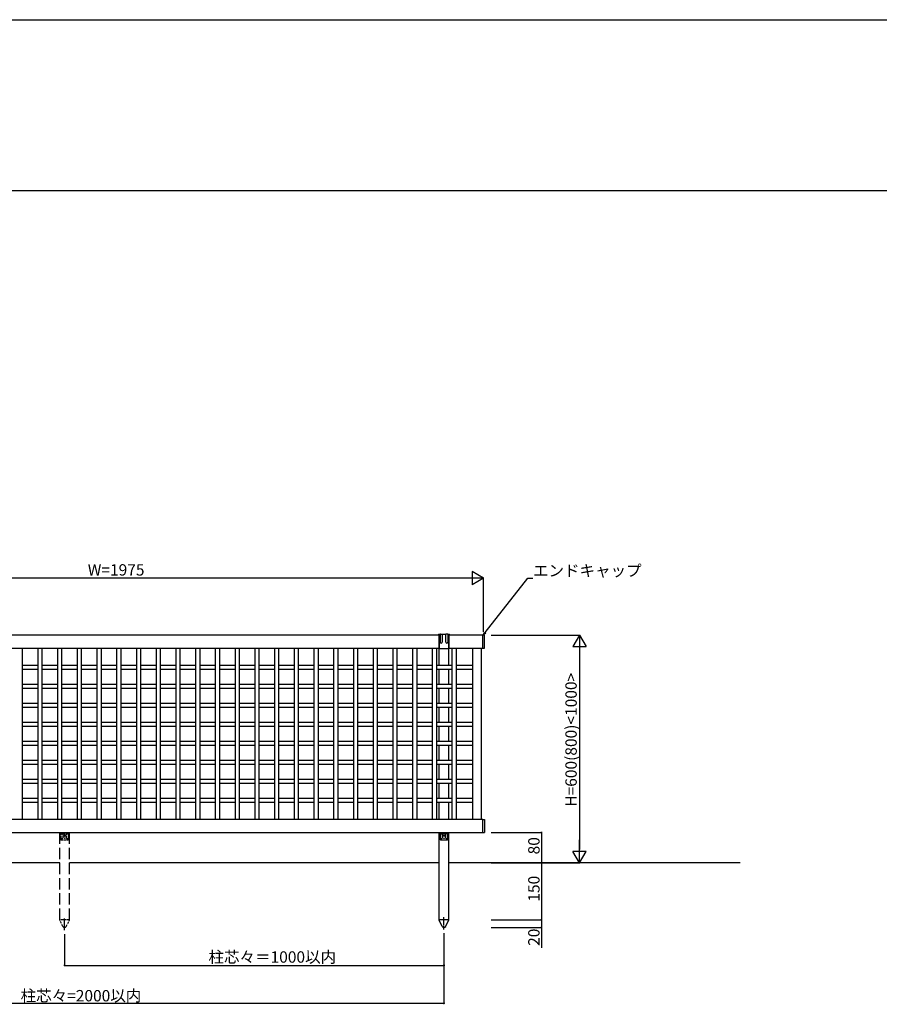
# Model space of a CAD drawing. Extents: x 0 to 27500, y 0 to 20000.
# Drawn here: x 2123 to 4389, y 12031 to 14625 of the extents above; entities that cross this region are included whole.
import ezdxf

# ---------------------------------------------------------------- set-up
doc = ezdxf.new("R2010")
doc.units = 0
doc.linetypes.add('YCENTER_1', pattern=[13, 10, -1, 1, -1])
doc.linetypes.add('YHIDDEN_1', pattern=[4, 3, -1])
for name, color, linetype in [('YKK_A1', 4, 'CONTINUOUS'), ('YKK_F1', 7, 'CONTINUOUS'), ('YKK_N1', 2, 'CONTINUOUS'), ('YKK_Z1', 7, 'CONTINUOUS')]:
    doc.layers.add(name, color=color, linetype=linetype)
doc.styles.get("Standard").update_dxf_attribs({"font": 'txt.shx', "bigfont": 'extfont.shx'})

msp = doc.modelspace()

# ---------------------------------------------------------------- linework, layer by layer
at = {"layer": 'YKK_A1'}
for p, q in [((3229, 13003.3), (1373.5, 13003.3)), ((3229, 13003.3), (1373.5, 13003.3)), ((3229, 13003.3), (3226.5, 13003.3)), ((3231.5, 13005.3), (3228.5, 13005.3)), ((3229, 13005.3), (3229, 12968.9)), ((3229, 12969.3), (3229, 13003.3)), ((3231.5, 13005.3), (3231.5, 12984.8)), ((3232.5, 13006.3), (3235.5, 13006.3)), ((3246.5, 13005.3), (3236.5, 13005.3)), ((3236.5, 13005.3), (3236.5, 12984.8)), ((3246.5, 12984.9), (3246.5, 13005.3)), ((3250.5, 13006.3), (3247.5, 13006.3)), ((3254.5, 13005.3), (3251.5, 13005.3)), ((3251.5, 13005.3), (3251.5, 12984.9)), ((3254, 13005.3), (3254, 12968.9)), ((3343.5, 13003.3), (3254, 13003.3)), ((3254, 12969.3), (3254, 13003.3)), ((3343.5, 13003.3), (3254, 13003.3)), ((3256.5, 13003.3), (3254, 13003.3)), ((3343.5, 12969.3), (3343.5, 13003.3)), ((3343.5, 12969.3), (3343.5, 13003.3)), ((3348.5, 13003.3), (3343.5, 13003.3)), ((3348.5, 12969.3), (3348.5, 13003.3)), ((1373.5, 12969.3), (3229, 12969.3)), ((1373.5, 12969.3), (3229, 12969.3)), ((2119.5, 12969.3), (2129.5, 12969.3)), ((2129.5, 12969.3), (2129.5, 12517.3)), ((2171.5, 12517.3), (2171.5, 12969.3)), ((2171.5, 12969.3), (2181.5, 12969.3)), ((2181.5, 12969.3), (2181.5, 12517.3)), ((2223.5, 12517.3), (2223.5, 12969.3)), ((2223.5, 12969.3), (2233.5, 12969.3)), ((2233.5, 12969.3), (2233.5, 12517.3)), ((2275.5, 12517.3), (2275.5, 12969.3)), ((2275.5, 12969.3), (2285.5, 12969.3)), ((2285.5, 12969.3), (2285.5, 12517.3)), ((2327.5, 12517.3), (2327.5, 12969.3)), ((2327.5, 12969.3), (2337.5, 12969.3)), ((2337.5, 12969.3), (2337.5, 12517.3)), ((2379.5, 12517.3), (2379.5, 12969.3)), ((2379.5, 12969.3), (2389.5, 12969.3)), ((2389.5, 12969.3), (2389.5, 12517.3)), ((2431.5, 12517.3), (2431.5, 12969.3)), ((2431.5, 12969.3), (2441.5, 12969.3)), ((2441.5, 12969.3), (2441.5, 12517.3)), ((2483.5, 12517.3), (2483.5, 12969.3)), ((2483.5, 12969.3), (2493.5, 12969.3)), ((2493.5, 12969.3), (2493.5, 12517.3)), ((2535.5, 12517.3), (2535.5, 12969.3)), ((2535.5, 12969.3), (2545.5, 12969.3)), ((2545.5, 12969.3), (2545.5, 12517.3)), ((2587.5, 12517.3), (2587.5, 12969.3)), ((2587.5, 12969.3), (2597.5, 12969.3)), ((2597.5, 12969.3), (2597.5, 12517.3)), ((2639.5, 12517.3), (2639.5, 12969.3)), ((2639.5, 12969.3), (2649.5, 12969.3)), ((2649.5, 12969.3), (2649.5, 12517.3)), ((2691.5, 12517.3), (2691.5, 12969.3)), ((2691.5, 12969.3), (2701.5, 12969.3)), ((2701.5, 12969.3), (2701.5, 12517.3)), ((2743.5, 12517.3), (2743.5, 12969.3)), ((2743.5, 12969.3), (2753.5, 12969.3)), ((2753.5, 12969.3), (2753.5, 12517.3)), ((2795.5, 12517.3), (2795.5, 12969.3)), ((2795.5, 12969.3), (2805.5, 12969.3)), ((2805.5, 12969.3), (2805.5, 12517.3)), ((2847.5, 12517.3), (2847.5, 12969.3)), ((2847.5, 12969.3), (2857.5, 12969.3)), ((2857.5, 12969.3), (2857.5, 12517.3)), ((2899.5, 12517.3), (2899.5, 12969.3)), ((2899.5, 12969.3), (2909.5, 12969.3)), ((2909.5, 12969.3), (2909.5, 12517.3)), ((2951.5, 12517.3), (2951.5, 12969.3)), ((2951.5, 12969.3), (2961.5, 12969.3)), ((2961.5, 12969.3), (2961.5, 12517.3)), ((3003.5, 12517.3), (3003.5, 12969.3)), ((3003.5, 12969.3), (3013.5, 12969.3)), ((3013.5, 12969.3), (3013.5, 12517.3)), ((3055.5, 12517.3), (3055.5, 12969.3)), ((3055.5, 12969.3), (3065.5, 12969.3)), ((3065.5, 12969.3), (3065.5, 12517.3)), ((3107.5, 12517.3), (3107.5, 12969.3)), ((3107.5, 12969.3), (3117.5, 12969.3)), ((3117.5, 12969.3), (3117.5, 12517.3)), ((3159.5, 12517.3), (3159.5, 12969.3)), ((3159.5, 12969.3), (3169.5, 12969.3)), ((3169.5, 12969.3), (3169.5, 12517.3)), ((3211.5, 12517.3), (3211.5, 12969.3)), ((3211.5, 12969.3), (3221.5, 12969.3)), ((3221.5, 12969.3), (3221.5, 12517.3)), ((3229, 12923.3), (3229, 12969.3)), ((3230, 12967.9), (3253, 12967.9)), ((3254, 12969.3), (3343.5, 12969.3)), ((3254, 12923.3), (3254, 12969.3)), ((3254, 12969.3), (3343.5, 12969.3)), ((3263.5, 12517.3), (3263.5, 12969.3)), ((3263.5, 12969.3), (3273.5, 12969.3)), ((3273.5, 12969.3), (3273.5, 12517.3)), ((3316.5, 12969.3), (3316.5, 12517.3)), ((3339.5, 12969.3), (3339.5, 12517.3)), ((3343.5, 12969.3), (3348.5, 12969.3)), ((2171.5, 12923.3), (2129.5, 12923.3)), ((2223.5, 12923.3), (2181.5, 12923.3)), ((2275.5, 12923.3), (2233.5, 12923.3)), ((2327.5, 12923.3), (2285.5, 12923.3)), ((2379.5, 12923.3), (2337.5, 12923.3)), ((2431.5, 12923.3), (2389.5, 12923.3)), ((2483.5, 12923.3), (2441.5, 12923.3)), ((2535.5, 12923.3), (2493.5, 12923.3)), ((2587.5, 12923.3), (2545.5, 12923.3)), ((2639.5, 12923.3), (2597.5, 12923.3)), ((2691.5, 12923.3), (2649.5, 12923.3)), ((2743.5, 12923.3), (2701.5, 12923.3)), ((2795.5, 12923.3), (2753.5, 12923.3)), ((2847.5, 12923.3), (2805.5, 12923.3)), ((2899.5, 12923.3), (2857.5, 12923.3)), ((2951.5, 12923.3), (2909.5, 12923.3)), ((3003.5, 12923.3), (2961.5, 12923.3)), ((3055.5, 12923.3), (3013.5, 12923.3)), ((3107.5, 12923.3), (3065.5, 12923.3)), ((3159.5, 12923.3), (3117.5, 12923.3)), ((3211.5, 12923.3), (3169.5, 12923.3)), ((3263.5, 12923.3), (3221.5, 12923.3)), ((3316.5, 12923.3), (3273.5, 12923.3)), ((3316.5, 12924.5), (3316.5, 12912)), ((3316.5, 12923.3), (3316.5, 12913.3)), ((2129.5, 12913.3), (2171.5, 12913.3)), ((2181.5, 12913.3), (2223.5, 12913.3)), ((2233.5, 12913.3), (2275.5, 12913.3)), ((2285.5, 12913.3), (2327.5, 12913.3)), ((2337.5, 12913.3), (2379.5, 12913.3)), ((2389.5, 12913.3), (2431.5, 12913.3)), ((2441.5, 12913.3), (2483.5, 12913.3)), ((2493.5, 12913.3), (2535.5, 12913.3)), ((2545.5, 12913.3), (2587.5, 12913.3)), ((2597.5, 12913.3), (2639.5, 12913.3)), ((2649.5, 12913.3), (2691.5, 12913.3)), ((2701.5, 12913.3), (2743.5, 12913.3)), ((2753.5, 12913.3), (2795.5, 12913.3)), ((2805.5, 12913.3), (2847.5, 12913.3)), ((2857.5, 12913.3), (2899.5, 12913.3)), ((2909.5, 12913.3), (2951.5, 12913.3)), ((2961.5, 12913.3), (3003.5, 12913.3)), ((3013.5, 12913.3), (3055.5, 12913.3)), ((3065.5, 12913.3), (3107.5, 12913.3)), ((3117.5, 12913.3), (3159.5, 12913.3)), ((3169.5, 12913.3), (3211.5, 12913.3)), ((3221.5, 12913.3), (3263.5, 12913.3)), ((3229, 12873.3), (3229, 12913.3)), ((3254, 12873.3), (3254, 12913.3)), ((3273.5, 12913.3), (3316.5, 12913.3)), ((2171.5, 12873.3), (2129.5, 12873.3)), ((2223.5, 12873.3), (2181.5, 12873.3)), ((2275.5, 12873.3), (2233.5, 12873.3)), ((2327.5, 12873.3), (2285.5, 12873.3)), ((2379.5, 12873.3), (2337.5, 12873.3)), ((2431.5, 12873.3), (2389.5, 12873.3)), ((2483.5, 12873.3), (2441.5, 12873.3)), ((2535.5, 12873.3), (2493.5, 12873.3)), ((2587.5, 12873.3), (2545.5, 12873.3)), ((2639.5, 12873.3), (2597.5, 12873.3)), ((2691.5, 12873.3), (2649.5, 12873.3)), ((2743.5, 12873.3), (2701.5, 12873.3)), ((2795.5, 12873.3), (2753.5, 12873.3)), ((2847.5, 12873.3), (2805.5, 12873.3)), ((2899.5, 12873.3), (2857.5, 12873.3)), ((2951.5, 12873.3), (2909.5, 12873.3)), ((3003.5, 12873.3), (2961.5, 12873.3)), ((3055.5, 12873.3), (3013.5, 12873.3)), ((3107.5, 12873.3), (3065.5, 12873.3)), ((3159.5, 12873.3), (3117.5, 12873.3)), ((3211.5, 12873.3), (3169.5, 12873.3)), ((3263.5, 12873.3), (3221.5, 12873.3)), ((3316.5, 12873.3), (3273.5, 12873.3)), ((3316.5, 12874.5), (3316.5, 12862)), ((3316.5, 12873.3), (3316.5, 12865.8)), ((2129.5, 12863.3), (2171.5, 12863.3)), ((2181.5, 12863.3), (2223.5, 12863.3)), ((2233.5, 12863.3), (2275.5, 12863.3)), ((2285.5, 12863.3), (2327.5, 12863.3)), ((2337.5, 12863.3), (2379.5, 12863.3)), ((2389.5, 12863.3), (2431.5, 12863.3)), ((2441.5, 12863.3), (2483.5, 12863.3)), ((2493.5, 12863.3), (2535.5, 12863.3)), ((2545.5, 12863.3), (2587.5, 12863.3)), ((2597.5, 12863.3), (2639.5, 12863.3)), ((2649.5, 12863.3), (2691.5, 12863.3)), ((2701.5, 12863.3), (2743.5, 12863.3)), ((2753.5, 12863.3), (2795.5, 12863.3)), ((2805.5, 12863.3), (2847.5, 12863.3)), ((2857.5, 12863.3), (2899.5, 12863.3)), ((2909.5, 12863.3), (2951.5, 12863.3)), ((2961.5, 12863.3), (3003.5, 12863.3)), ((3013.5, 12863.3), (3055.5, 12863.3)), ((3065.5, 12863.3), (3107.5, 12863.3)), ((3117.5, 12863.3), (3159.5, 12863.3)), ((3169.5, 12863.3), (3211.5, 12863.3)), ((3221.5, 12863.3), (3263.5, 12863.3)), ((3229, 12823.3), (3229, 12863.3)), ((3254, 12823.3), (3254, 12863.3)), ((3273.5, 12863.3), (3316.5, 12863.3)), ((2171.5, 12823.3), (2129.5, 12823.3)), ((2223.5, 12823.3), (2181.5, 12823.3)), ((2275.5, 12823.3), (2233.5, 12823.3)), ((2327.5, 12823.3), (2285.5, 12823.3)), ((2379.5, 12823.3), (2337.5, 12823.3)), ((2431.5, 12823.3), (2389.5, 12823.3)), ((2483.5, 12823.3), (2441.5, 12823.3)), ((2535.5, 12823.3), (2493.5, 12823.3)), ((2587.5, 12823.3), (2545.5, 12823.3)), ((2639.5, 12823.3), (2597.5, 12823.3)), ((2691.5, 12823.3), (2649.5, 12823.3)), ((2743.5, 12823.3), (2701.5, 12823.3)), ((2795.5, 12823.3), (2753.5, 12823.3)), ((2847.5, 12823.3), (2805.5, 12823.3)), ((2899.5, 12823.3), (2857.5, 12823.3)), ((2951.5, 12823.3), (2909.5, 12823.3)), ((3003.5, 12823.3), (2961.5, 12823.3)), ((3055.5, 12823.3), (3013.5, 12823.3)), ((3107.5, 12823.3), (3065.5, 12823.3)), ((3159.5, 12823.3), (3117.5, 12823.3)), ((3211.5, 12823.3), (3169.5, 12823.3)), ((3263.5, 12823.3), (3221.5, 12823.3)), ((3316.5, 12823.3), (3273.5, 12823.3)), ((3316.5, 12824.5), (3316.5, 12812)), ((3316.5, 12823.3), (3316.5, 12815.8)), ((2129.5, 12813.3), (2171.5, 12813.3)), ((2181.5, 12813.3), (2223.5, 12813.3)), ((2233.5, 12813.3), (2275.5, 12813.3)), ((2285.5, 12813.3), (2327.5, 12813.3)), ((2337.5, 12813.3), (2379.5, 12813.3)), ((2389.5, 12813.3), (2431.5, 12813.3)), ((2441.5, 12813.3), (2483.5, 12813.3)), ((2493.5, 12813.3), (2535.5, 12813.3)), ((2545.5, 12813.3), (2587.5, 12813.3)), ((2597.5, 12813.3), (2639.5, 12813.3)), ((2649.5, 12813.3), (2691.5, 12813.3)), ((2701.5, 12813.3), (2743.5, 12813.3)), ((2753.5, 12813.3), (2795.5, 12813.3)), ((2805.5, 12813.3), (2847.5, 12813.3)), ((2857.5, 12813.3), (2899.5, 12813.3)), ((2909.5, 12813.3), (2951.5, 12813.3)), ((2961.5, 12813.3), (3003.5, 12813.3)), ((3013.5, 12813.3), (3055.5, 12813.3)), ((3065.5, 12813.3), (3107.5, 12813.3)), ((3117.5, 12813.3), (3159.5, 12813.3)), ((3169.5, 12813.3), (3211.5, 12813.3)), ((3221.5, 12813.3), (3263.5, 12813.3)), ((3229, 12773.3), (3229, 12813.3)), ((3254, 12773.3), (3254, 12813.3)), ((3273.5, 12813.3), (3316.5, 12813.3)), ((2171.5, 12773.3), (2129.5, 12773.3)), ((2223.5, 12773.3), (2181.5, 12773.3)), ((2275.5, 12773.3), (2233.5, 12773.3)), ((2327.5, 12773.3), (2285.5, 12773.3)), ((2379.5, 12773.3), (2337.5, 12773.3)), ((2431.5, 12773.3), (2389.5, 12773.3)), ((2483.5, 12773.3), (2441.5, 12773.3)), ((2535.5, 12773.3), (2493.5, 12773.3)), ((2587.5, 12773.3), (2545.5, 12773.3)), ((2639.5, 12773.3), (2597.5, 12773.3)), ((2691.5, 12773.3), (2649.5, 12773.3)), ((2743.5, 12773.3), (2701.5, 12773.3)), ((2795.5, 12773.3), (2753.5, 12773.3)), ((2847.5, 12773.3), (2805.5, 12773.3)), ((2899.5, 12773.3), (2857.5, 12773.3)), ((2951.5, 12773.3), (2909.5, 12773.3)), ((3003.5, 12773.3), (2961.5, 12773.3)), ((3055.5, 12773.3), (3013.5, 12773.3)), ((3107.5, 12773.3), (3065.5, 12773.3)), ((3159.5, 12773.3), (3117.5, 12773.3)), ((3211.5, 12773.3), (3169.5, 12773.3)), ((3263.5, 12773.3), (3221.5, 12773.3)), ((3316.5, 12773.3), (3273.5, 12773.3)), ((3316.5, 12774.5), (3316.5, 12762)), ((3316.5, 12773.3), (3316.5, 12765.8)), ((2129.5, 12763.3), (2171.5, 12763.3)), ((2181.5, 12763.3), (2223.5, 12763.3)), ((2233.5, 12763.3), (2275.5, 12763.3)), ((2285.5, 12763.3), (2327.5, 12763.3)), ((2337.5, 12763.3), (2379.5, 12763.3)), ((2389.5, 12763.3), (2431.5, 12763.3)), ((2441.5, 12763.3), (2483.5, 12763.3)), ((2493.5, 12763.3), (2535.5, 12763.3)), ((2545.5, 12763.3), (2587.5, 12763.3)), ((2597.5, 12763.3), (2639.5, 12763.3)), ((2649.5, 12763.3), (2691.5, 12763.3)), ((2701.5, 12763.3), (2743.5, 12763.3)), ((2753.5, 12763.3), (2795.5, 12763.3)), ((2805.5, 12763.3), (2847.5, 12763.3)), ((2857.5, 12763.3), (2899.5, 12763.3)), ((2909.5, 12763.3), (2951.5, 12763.3)), ((2961.5, 12763.3), (3003.5, 12763.3)), ((3013.5, 12763.3), (3055.5, 12763.3)), ((3065.5, 12763.3), (3107.5, 12763.3)), ((3117.5, 12763.3), (3159.5, 12763.3)), ((3169.5, 12763.3), (3211.5, 12763.3)), ((3221.5, 12763.3), (3263.5, 12763.3)), ((3229, 12723.3), (3229, 12763.3)), ((3254, 12723.3), (3254, 12763.3)), ((3273.5, 12763.3), (3316.5, 12763.3)), ((2171.5, 12723.3), (2129.5, 12723.3)), ((2129.5, 12713.3), (2171.5, 12713.3)), ((2223.5, 12723.3), (2181.5, 12723.3)), ((2181.5, 12713.3), (2223.5, 12713.3)), ((2275.5, 12723.3), (2233.5, 12723.3)), ((2233.5, 12713.3), (2275.5, 12713.3)), ((2327.5, 12723.3), (2285.5, 12723.3)), ((2285.5, 12713.3), (2327.5, 12713.3)), ((2379.5, 12723.3), (2337.5, 12723.3)), ((2337.5, 12713.3), (2379.5, 12713.3)), ((2431.5, 12723.3), (2389.5, 12723.3)), ((2389.5, 12713.3), (2431.5, 12713.3)), ((2483.5, 12723.3), (2441.5, 12723.3)), ((2441.5, 12713.3), (2483.5, 12713.3)), ((2535.5, 12723.3), (2493.5, 12723.3)), ((2493.5, 12713.3), (2535.5, 12713.3)), ((2587.5, 12723.3), (2545.5, 12723.3)), ((2545.5, 12713.3), (2587.5, 12713.3)), ((2639.5, 12723.3), (2597.5, 12723.3)), ((2597.5, 12713.3), (2639.5, 12713.3)), ((2691.5, 12723.3), (2649.5, 12723.3)), ((2649.5, 12713.3), (2691.5, 12713.3)), ((2743.5, 12723.3), (2701.5, 12723.3)), ((2701.5, 12713.3), (2743.5, 12713.3)), ((2795.5, 12723.3), (2753.5, 12723.3)), ((2753.5, 12713.3), (2795.5, 12713.3)), ((2847.5, 12723.3), (2805.5, 12723.3)), ((2805.5, 12713.3), (2847.5, 12713.3)), ((2899.5, 12723.3), (2857.5, 12723.3)), ((2857.5, 12713.3), (2899.5, 12713.3)), ((2951.5, 12723.3), (2909.5, 12723.3)), ((2909.5, 12713.3), (2951.5, 12713.3)), ((3003.5, 12723.3), (2961.5, 12723.3)), ((2961.5, 12713.3), (3003.5, 12713.3)), ((3055.5, 12723.3), (3013.5, 12723.3)), ((3013.5, 12713.3), (3055.5, 12713.3)), ((3107.5, 12723.3), (3065.5, 12723.3)), ((3065.5, 12713.3), (3107.5, 12713.3)), ((3159.5, 12723.3), (3117.5, 12723.3)), ((3117.5, 12713.3), (3159.5, 12713.3)), ((3211.5, 12723.3), (3169.5, 12723.3)), ((3169.5, 12713.3), (3211.5, 12713.3)), ((3263.5, 12723.3), (3221.5, 12723.3)), ((3221.5, 12713.3), (3263.5, 12713.3)), ((3229, 12673.3), (3229, 12713.3)), ((3254, 12673.3), (3254, 12713.3)), ((3316.5, 12723.3), (3273.5, 12723.3)), ((3273.5, 12713.3), (3316.5, 12713.3)), ((3316.5, 12724.5), (3316.5, 12712)), ((3316.5, 12723.3), (3316.5, 12715.8)), ((2171.5, 12673.3), (2129.5, 12673.3)), ((2129.5, 12663.3), (2171.5, 12663.3)), ((2223.5, 12673.3), (2181.5, 12673.3)), ((2181.5, 12663.3), (2223.5, 12663.3)), ((2275.5, 12673.3), (2233.5, 12673.3)), ((2233.5, 12663.3), (2275.5, 12663.3)), ((2327.5, 12673.3), (2285.5, 12673.3)), ((2285.5, 12663.3), (2327.5, 12663.3)), ((2379.5, 12673.3), (2337.5, 12673.3)), ((2337.5, 12663.3), (2379.5, 12663.3)), ((2431.5, 12673.3), (2389.5, 12673.3)), ((2389.5, 12663.3), (2431.5, 12663.3)), ((2483.5, 12673.3), (2441.5, 12673.3)), ((2441.5, 12663.3), (2483.5, 12663.3)), ((2535.5, 12673.3), (2493.5, 12673.3)), ((2493.5, 12663.3), (2535.5, 12663.3)), ((2587.5, 12673.3), (2545.5, 12673.3)), ((2545.5, 12663.3), (2587.5, 12663.3)), ((2639.5, 12673.3), (2597.5, 12673.3)), ((2597.5, 12663.3), (2639.5, 12663.3)), ((2691.5, 12673.3), (2649.5, 12673.3)), ((2649.5, 12663.3), (2691.5, 12663.3)), ((2743.5, 12673.3), (2701.5, 12673.3)), ((2701.5, 12663.3), (2743.5, 12663.3)), ((2795.5, 12673.3), (2753.5, 12673.3)), ((2753.5, 12663.3), (2795.5, 12663.3)), ((2847.5, 12673.3), (2805.5, 12673.3)), ((2805.5, 12663.3), (2847.5, 12663.3)), ((2899.5, 12673.3), (2857.5, 12673.3)), ((2857.5, 12663.3), (2899.5, 12663.3)), ((2951.5, 12673.3), (2909.5, 12673.3)), ((2909.5, 12663.3), (2951.5, 12663.3)), ((3003.5, 12673.3), (2961.5, 12673.3)), ((2961.5, 12663.3), (3003.5, 12663.3)), ((3055.5, 12673.3), (3013.5, 12673.3)), ((3013.5, 12663.3), (3055.5, 12663.3)), ((3107.5, 12673.3), (3065.5, 12673.3)), ((3065.5, 12663.3), (3107.5, 12663.3)), ((3159.5, 12673.3), (3117.5, 12673.3)), ((3117.5, 12663.3), (3159.5, 12663.3)), ((3211.5, 12673.3), (3169.5, 12673.3)), ((3169.5, 12663.3), (3211.5, 12663.3)), ((3263.5, 12673.3), (3221.5, 12673.3)), ((3221.5, 12663.3), (3263.5, 12663.3)), ((3229, 12623.3), (3229, 12663.3)), ((3254, 12623.3), (3254, 12663.3)), ((3316.5, 12673.3), (3273.5, 12673.3)), ((3273.5, 12663.3), (3316.5, 12663.3)), ((3316.5, 12674.5), (3316.5, 12662)), ((3316.5, 12673.3), (3316.5, 12665.8)), ((2171.5, 12623.3), (2129.5, 12623.3)), ((2129.5, 12613.3), (2171.5, 12613.3)), ((2223.5, 12623.3), (2181.5, 12623.3)), ((2181.5, 12613.3), (2223.5, 12613.3)), ((2275.5, 12623.3), (2233.5, 12623.3)), ((2233.5, 12613.3), (2275.5, 12613.3)), ((2327.5, 12623.3), (2285.5, 12623.3)), ((2285.5, 12613.3), (2327.5, 12613.3)), ((2379.5, 12623.3), (2337.5, 12623.3)), ((2337.5, 12613.3), (2379.5, 12613.3)), ((2431.5, 12623.3), (2389.5, 12623.3)), ((2389.5, 12613.3), (2431.5, 12613.3)), ((2483.5, 12623.3), (2441.5, 12623.3)), ((2441.5, 12613.3), (2483.5, 12613.3)), ((2535.5, 12623.3), (2493.5, 12623.3)), ((2493.5, 12613.3), (2535.5, 12613.3)), ((2587.5, 12623.3), (2545.5, 12623.3)), ((2545.5, 12613.3), (2587.5, 12613.3)), ((2639.5, 12623.3), (2597.5, 12623.3)), ((2597.5, 12613.3), (2639.5, 12613.3)), ((2691.5, 12623.3), (2649.5, 12623.3)), ((2649.5, 12613.3), (2691.5, 12613.3)), ((2743.5, 12623.3), (2701.5, 12623.3)), ((2701.5, 12613.3), (2743.5, 12613.3)), ((2795.5, 12623.3), (2753.5, 12623.3)), ((2753.5, 12613.3), (2795.5, 12613.3)), ((2847.5, 12623.3), (2805.5, 12623.3)), ((2805.5, 12613.3), (2847.5, 12613.3)), ((2899.5, 12623.3), (2857.5, 12623.3)), ((2857.5, 12613.3), (2899.5, 12613.3)), ((2951.5, 12623.3), (2909.5, 12623.3)), ((2909.5, 12613.3), (2951.5, 12613.3)), ((3003.5, 12623.3), (2961.5, 12623.3)), ((2961.5, 12613.3), (3003.5, 12613.3)), ((3055.5, 12623.3), (3013.5, 12623.3)), ((3013.5, 12613.3), (3055.5, 12613.3)), ((3107.5, 12623.3), (3065.5, 12623.3)), ((3065.5, 12613.3), (3107.5, 12613.3)), ((3159.5, 12623.3), (3117.5, 12623.3)), ((3117.5, 12613.3), (3159.5, 12613.3)), ((3211.5, 12623.3), (3169.5, 12623.3)), ((3169.5, 12613.3), (3211.5, 12613.3)), ((3263.5, 12623.3), (3221.5, 12623.3)), ((3221.5, 12613.3), (3263.5, 12613.3)), ((3229, 12573.3), (3229, 12613.3)), ((3254, 12573.3), (3254, 12613.3)), ((3316.5, 12623.3), (3273.5, 12623.3)), ((3273.5, 12613.3), (3316.5, 12613.3)), ((3316.5, 12624.5), (3316.5, 12609.5)), ((3316.5, 12623.3), (3316.5, 12613.3)), ((2171.5, 12573.3), (2129.5, 12573.3)), ((2129.5, 12563.3), (2171.5, 12563.3)), ((2223.5, 12573.3), (2181.5, 12573.3)), ((2181.5, 12563.3), (2223.5, 12563.3)), ((2275.5, 12573.3), (2233.5, 12573.3)), ((2233.5, 12563.3), (2275.5, 12563.3)), ((2327.5, 12573.3), (2285.5, 12573.3)), ((2285.5, 12563.3), (2327.5, 12563.3)), ((2379.5, 12573.3), (2337.5, 12573.3)), ((2337.5, 12563.3), (2379.5, 12563.3)), ((2431.5, 12573.3), (2389.5, 12573.3)), ((2389.5, 12563.3), (2431.5, 12563.3)), ((2483.5, 12573.3), (2441.5, 12573.3)), ((2441.5, 12563.3), (2483.5, 12563.3)), ((2535.5, 12573.3), (2493.5, 12573.3)), ((2493.5, 12563.3), (2535.5, 12563.3)), ((2587.5, 12573.3), (2545.5, 12573.3)), ((2545.5, 12563.3), (2587.5, 12563.3)), ((2639.5, 12573.3), (2597.5, 12573.3)), ((2597.5, 12563.3), (2639.5, 12563.3)), ((2691.5, 12573.3), (2649.5, 12573.3)), ((2649.5, 12563.3), (2691.5, 12563.3)), ((2743.5, 12573.3), (2701.5, 12573.3)), ((2701.5, 12563.3), (2743.5, 12563.3)), ((2795.5, 12573.3), (2753.5, 12573.3)), ((2753.5, 12563.3), (2795.5, 12563.3)), ((2847.5, 12573.3), (2805.5, 12573.3)), ((2805.5, 12563.3), (2847.5, 12563.3)), ((2899.5, 12573.3), (2857.5, 12573.3)), ((2857.5, 12563.3), (2899.5, 12563.3)), ((2951.5, 12573.3), (2909.5, 12573.3)), ((2909.5, 12563.3), (2951.5, 12563.3)), ((3003.5, 12573.3), (2961.5, 12573.3)), ((2961.5, 12563.3), (3003.5, 12563.3)), ((3055.5, 12573.3), (3013.5, 12573.3)), ((3013.5, 12563.3), (3055.5, 12563.3)), ((3107.5, 12573.3), (3065.5, 12573.3)), ((3065.5, 12563.3), (3107.5, 12563.3)), ((3159.5, 12573.3), (3117.5, 12573.3)), ((3117.5, 12563.3), (3159.5, 12563.3)), ((3211.5, 12573.3), (3169.5, 12573.3)), ((3169.5, 12563.3), (3211.5, 12563.3)), ((3263.5, 12573.3), (3221.5, 12573.3)), ((3221.5, 12563.3), (3263.5, 12563.3)), ((3229, 12517.3), (3229, 12563.3)), ((3254, 12517.3), (3254, 12563.3)), ((3316.5, 12573.3), (3273.5, 12573.3)), ((3273.5, 12563.3), (3316.5, 12563.3)), ((3316.5, 12573.3), (3316.5, 12563.3)), ((3343.5, 12517.3), (1373.5, 12517.3)), ((2129.5, 12517.3), (2119.5, 12517.3)), ((2181.5, 12517.3), (2171.5, 12517.3)), ((2233.5, 12517.3), (2223.5, 12517.3)), ((2285.5, 12517.3), (2275.5, 12517.3)), ((2337.5, 12517.3), (2327.5, 12517.3)), ((2389.5, 12517.3), (2379.5, 12517.3)), ((2441.5, 12517.3), (2431.5, 12517.3)), ((2493.5, 12517.3), (2483.5, 12517.3)), ((2545.5, 12517.3), (2535.5, 12517.3)), ((2597.5, 12517.3), (2587.5, 12517.3)), ((2649.5, 12517.3), (2639.5, 12517.3)), ((2701.5, 12517.3), (2691.5, 12517.3)), ((2753.5, 12517.3), (2743.5, 12517.3)), ((2805.5, 12517.3), (2795.5, 12517.3)), ((2857.5, 12517.3), (2847.5, 12517.3)), ((2909.5, 12517.3), (2899.5, 12517.3)), ((2961.5, 12517.3), (2951.5, 12517.3)), ((3013.5, 12517.3), (3003.5, 12517.3)), ((3065.5, 12517.3), (3055.5, 12517.3)), ((3117.5, 12517.3), (3107.5, 12517.3)), ((3169.5, 12517.3), (3159.5, 12517.3)), ((3221.5, 12517.3), (3211.5, 12517.3)), ((3273.5, 12517.3), (3263.5, 12517.3)), ((3343.5, 12483.3), (3343.5, 12517.3)), ((3343.5, 12483.3), (3343.5, 12517.3)), ((3343.5, 12517.3), (3348.5, 12517.3)), ((3348.5, 12517.3), (3348.5, 12483.3)), ((1373.5, 12483.3), (3343.5, 12483.3)), ((3229, 12253.3), (3229, 12483.3)), ((3230.5, 12483.3), (3230.5, 12466.3)), ((3230.5, 12481.1), (3232.5, 12481.1)), ((3232.5, 12468.8), (3232.5, 12483.3)), ((3233.5, 12480.2), (3235.5, 12480.2)), ((3236.5, 12483.3), (3236.5, 12468.8)), ((3236.5, 12481.1), (3246.5, 12481.1)), ((3246.5, 12468.8), (3246.5, 12483.3)), ((3249.5, 12480.2), (3247.5, 12480.2)), ((3250.5, 12483.3), (3250.5, 12468.8)), ((3250.5, 12481.1), (3252.5, 12481.1)), ((3252.5, 12466.3), (3252.5, 12483.3)), ((3254, 12253.3), (3254, 12483.3)), ((3343.5, 12483.3), (3348.5, 12483.3)), ((3232.5, 12464.3), (3250.5, 12464.3)), ((3254.2, 12253.3), (3228.8, 12253.3)), ((3228.8, 12253.3), (3228.8, 12252.3)), ((3237, 12236), (3228.8, 12252.3)), ((3254, 12253.3), (3229, 12253.3)), ((3245.9, 12236), (3254.2, 12252.3)), ((3254.2, 12252.3), (3254.2, 12253.3))]:
    msp.add_line(p, q, dxfattribs=at)
at = {"layer": 'YKK_A1', "linetype": 'YHIDDEN_1', "ltscale": 10}
for p, q in [((2229, 12253.3), (2229, 12483.3)), ((2254, 12253.3), (2254, 12483.3))]:
    msp.add_line(p, q, dxfattribs=at)
at = {"layer": 'YKK_A1', "linetype": 'YHIDDEN_1', "ltscale": 2}
for p, q in [((2230.5, 12483.3), (2230.5, 12466.3)), ((2230.5, 12481.1), (2232.5, 12481.1)), ((2232.5, 12468.8), (2232.5, 12483.3)), ((2233.5, 12480.2), (2235.5, 12480.2)), ((2236.5, 12483.3), (2236.5, 12468.8)), ((2236.5, 12481.1), (2246.5, 12481.1)), ((2246.5, 12468.8), (2246.5, 12483.3)), ((2249.5, 12480.2), (2247.5, 12480.2)), ((2250.5, 12483.3), (2250.5, 12468.8)), ((2250.5, 12481.1), (2252.5, 12481.1)), ((2252.5, 12466.3), (2252.5, 12483.3)), ((2232.5, 12464.3), (2250.5, 12464.3)), ((2254.2, 12253.3), (2228.8, 12253.3)), ((2228.8, 12253.3), (2228.8, 12252.3)), ((2237, 12236), (2228.8, 12252.3)), ((2254, 12253.3), (2229, 12253.3)), ((2245.9, 12236), (2254.2, 12252.3)), ((2254.2, 12252.3), (2254.2, 12253.3))]:
    msp.add_line(p, q, dxfattribs=at)
at = {"layer": 'YKK_A1', "linetype": 'YCENTER_1'}
for p, q in [((2241.5, 12225.6), (2241.5, 12256.6)), ((3241.5, 12227.8), (3241.5, 12260.3))]:
    msp.add_line(p, q, dxfattribs=at)
at = {"layer": 'YKK_A1', "linetype": 'YHIDDEN_1', "ltscale": 2}
for centre, radius in [((2241.5, 12475.3), 2.1), ((2241.5, 12468.3), 0.65)]:
    msp.add_circle(centre, radius, dxfattribs=at)
at = {"layer": 'YKK_A1'}
for centre, radius in [((3241.5, 12475.3), 2.1), ((3241.5, 12468.3), 0.65)]:
    msp.add_circle(centre, radius, dxfattribs=at)
for centre, radius, start, end in [((3228.5, 13003.3), 2, 90, 180), ((3232.5, 13005.3), 1, 90, 180), ((3235.5, 13005.3), 1, 0, 90), ((3247.5, 13005.3), 1, 90, 180), ((3250.5, 13005.3), 1, 0, 90), ((3254.5, 13003.3), 2, 0, 90), ((3234, 12984.8), 2.5, 180, 0), ((3249, 12984.9), 2.5, 180, 0), ((3230, 12968.9), 1, 180, 270), ((3253, 12968.9), 1, 269.9995, 0), ((3233.5, 12481.2), 1, 180, 270), ((3235.5, 12481.2), 1, 270, 0), ((3247.5, 12481.2), 1, 180, 270), ((3249.5, 12481.2), 1, 270, 0), ((3232.5, 12466.3), 2, 180, 270), ((3234.5, 12468.8), 2, 180, 0), ((3248.5, 12468.8), 2, 180, 0), ((3250.5, 12466.3), 2, 270, 0), ((3241.5, 12238.3), 5, 206.874, 333.126)]:
    msp.add_arc(centre, radius, start, end, dxfattribs=at)
at = {"layer": 'YKK_A1', "linetype": 'YHIDDEN_1', "ltscale": 2}
for centre, radius, start, end in [((2233.5, 12481.2), 1, 180, 270), ((2235.5, 12481.2), 1, 270, 0), ((2247.5, 12481.2), 1, 180, 270), ((2249.5, 12481.2), 1, 270, 0), ((2232.5, 12466.3), 2, 180, 270), ((2234.5, 12468.8), 2, 180, 0), ((2248.5, 12468.8), 2, 180, 0), ((2250.5, 12466.3), 2, 270, 0)]:
    msp.add_arc(centre, radius, start, end, dxfattribs=at)
at = {"layer": 'YKK_A1', "ltscale": 2}
msp.add_arc((2241.5, 12238.3), 5, 206.874, 333.126, dxfattribs=at)
at = {"layer": 'YKK_F1', "color": 7}
for p, q in [((0, 14625), (27000, 14625)), ((0, 14175), (27000, 14175))]:
    msp.add_line(p, q, dxfattribs=at)
at = {"layer": 'YKK_N1', "lineweight": -2}
for p, q in [((3346, 13153.3), (3315.6, 13170.8)), ((3315.6, 13170.8), (3315.6, 13135.8)), ((3346, 13153.3), (3285.3, 13153.3)), ((3346, 13153.3), (3315.6, 13135.8)), ((3598.5, 13003.3), (3581, 12973)), ((3598.5, 13003.3), (3616, 12973)), ((3598.5, 13003.3), (3598.5, 12942.7)), ((3581, 12973), (3616, 12973)), ((3598.5, 12403.3), (3598.5, 12463.9)), ((3598.5, 12403.3), (3581, 12433.6)), ((3616, 12433.6), (3581, 12433.6)), ((3598.5, 12403.3), (3616, 12433.6))]:
    msp.add_line(p, q, dxfattribs=at)
at = {"layer": 'YKK_N1'}
for p, q in [((3346, 13012.4), (3346, 13154.3)), ((3311, 13153.3), (1406, 13153.3)), ((3350.4, 13010), (3462.5, 13153.3)), ((3462.5, 13153.3), (3476, 13153.3)), ((3365.5, 13003.3), (3599.5, 13003.3)), ((3598.5, 12968.3), (3598.5, 12438.3)), ((3365.5, 12483.3), (3499.5, 12483.3)), ((3498.5, 12483.3), (3498.5, 12403.3)), ((3365.5, 12403.3), (3599.5, 12403.3)), ((3365.5, 12403.3), (3499.5, 12403.3)), ((3365.5, 12403.3), (3499.5, 12403.3)), ((3498.5, 12403.3), (3498.5, 12253.3)), ((3365.5, 12253.3), (3499.5, 12253.3)), ((3365.5, 12253.3), (3499.5, 12253.3)), ((3498.5, 12253.3), (3498.5, 12233.3)), ((3365.5, 12233.3), (3499.5, 12233.3)), ((3498.5, 12233.3), (3498.5, 12179.6)), ((2241.5, 12215.6), (2241.5, 12132.3)), ((3241.5, 12217.8), (3241.5, 12132.3)), ((3241.5, 12213.3), (3241.5, 12032.3)), ((2241.5, 12133.3), (3241.5, 12133.3)), ((1241.5, 12033.3), (3241.5, 12033.3))]:
    msp.add_line(p, q, dxfattribs=at)
at = {"layer": 'YKK_N1', "linetype": 'ByBlock', "lineweight": -2}
for p, q in [((3345.1, 13003.3), (3348.6, 13011.4)), ((3345.1, 13003.3), (3350.4, 13010)), ((3352.2, 13008.6), (3345.1, 13003.3))]:
    msp.add_line(p, q, dxfattribs=at)
at = {"layer": 'YKK_N1', "linetype": 'ByBlock', "const_width": 4.25}
for points in [[(3498.5, 12482.8, 1), (3498.5, 12483.8, 1)], [(3498.5, 12403.8, 1), (3498.5, 12402.8, 1)], [(3498.5, 12402.8, 1), (3498.5, 12403.8, 1)], [(3498.5, 12253.8, 1), (3498.5, 12252.8, 1)], [(3498.5, 12252.8, 1), (3498.5, 12253.8, 1)], [(3498.5, 12233.8, 1), (3498.5, 12232.8, 1)], [(2242, 12133.3, 1), (2240.9, 12133.3, 1)], [(3240.9, 12133.3, 1), (3242, 12133.3, 1)], [(3240.9, 12033.3, 1), (3242, 12033.3, 1)]]:
    msp.add_lwpolyline(points, format="xyb", close=True, dxfattribs=at)
at = {"layer": 'YKK_Z1'}
for p, q in [((2229, 12403.3), (1254, 12403.3)), ((3229, 12403.3), (2254, 12403.3)), ((4022.5, 12403.3), (3254, 12403.3))]:
    msp.add_line(p, q, dxfattribs=at)

# ---------------------------------------------------------------- texts
at = {"layer": 'YKK_N1'}
for s, p in [('W=1975', (2302.5, 13160.3)), ('エンドキャップ', (3476, 13158.3)), ('柱芯々＝1000以内', (2620.7, 12140.3)), ('柱芯々=2000以内', (2125.5, 12038.3))]:
    msp.add_text(s, height=30, dxfattribs=at).set_placement(p)
for s, p in [('H=600(800)<1000>', (3591.5, 12551.3)), ('80', (3493.5, 12425.7)), ('150', (3493.5, 12301.1)), ('20', (3493.5, 12184.6))]:
    msp.add_text(s, height=30, rotation=90, dxfattribs=at).set_placement(p)

doc.saveas('drawing.dxf')
